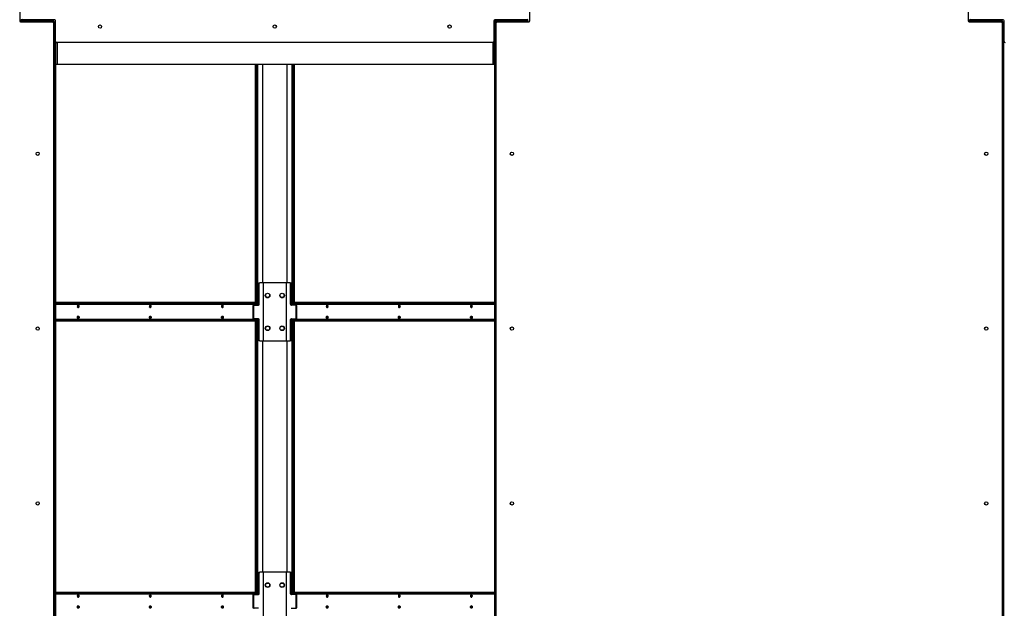
# Model space of a CAD drawing. Units: inches. Extents: x 19 to 596, y 21 to 458.
# Drawn here: x 355 to 423, y 118 to 159 of the extents above; entities that cross this region are included whole.
import ezdxf

# ---------------------------------------------------------------- set-up
doc = ezdxf.new("R2010")
doc.units = ezdxf.units.IN
doc.header["$LTSCALE"] = 56
doc.header["$MEASUREMENT"] = 0

msp = doc.modelspace()

# ---------------------------------------------------------------- linework, layer by layer
at = {"color": 7, "linetype": 'Continuous', "lineweight": 25}
for p, q in [((354.9092791, 159.928755), (354.9092791, 158.50688)), ((389.9409791, 158.50688), (389.9409791, 159.928755)), ((420.0348791, 159.928755), (420.0348791, 158.50688)), ((354.9717791, 158.44438), (357.1748291, 158.44438)), ((355.0522291, 158.572355), (355.0522291, 158.508355)), ((355.0522291, 158.572355), (355.1108615, 158.572355)), ((357.2352291, 158.508355), (355.0522291, 158.508355)), ((357.3156791, 158.57233), (355.1126291, 158.57233)), ((357.2352291, 158.444355), (357.1765967, 158.444355)), ((357.2352291, 158.428755), (357.2161689, 158.428755)), ((357.2352291, 158.508355), (357.2352291, 158.57233)), ((357.2352291, 158.508355), (357.2352291, 158.444355)), ((357.2373291, 158.38188), (357.2373291, 80.39903)), ((357.2373291, 158.332755), (357.3312291, 158.332755)), ((357.2992291, 158.412355), (357.2888932, 158.412355)), ((357.3312291, 158.412355), (357.2992291, 158.412355)), ((357.3312291, 158.412355), (357.3781791, 158.412355)), ((357.3312291, 158.349855), (357.3312291, 158.412355)), ((357.3312291, 158.332755), (357.3312291, 158.349855)), ((357.3312291, 158.332755), (357.3312291, 78.965255)), ((357.3781791, 157.087955), (357.3781791, 158.50983)), ((387.4720791, 158.50983), (387.4720791, 157.087955)), ((387.4720791, 158.412005), (387.5190291, 158.412005)), ((387.5190291, 158.412355), (387.5190291, 158.332755)), ((387.5830291, 158.412355), (387.5190291, 158.412355)), ((387.5190291, 155.508005), (387.5190291, 158.412005)), ((387.5190291, 158.332755), (387.5190291, 78.965255)), ((387.5190291, 158.332755), (387.6129291, 158.332755)), ((389.7376291, 158.57233), (387.5345791, 158.57233)), ((387.5830291, 158.412355), (387.5830291, 158.332755)), ((387.6129291, 80.39903), (387.6129291, 158.38188)), ((387.6150291, 158.444355), (387.6150291, 158.508355)), ((389.7980291, 158.508355), (387.6150291, 158.508355)), ((387.6736615, 158.444355), (387.6150291, 158.444355)), ((387.6754291, 158.44438), (389.8784791, 158.44438)), ((389.7393967, 158.572355), (389.7980291, 158.572355)), ((389.7980291, 158.508355), (389.7980291, 158.572355)), ((389.7980291, 158.508355), (389.7980291, 158.44438)), ((420.0973791, 158.44438), (422.3004291, 158.44438)), ((420.1778291, 158.572355), (420.1778291, 158.508355)), ((420.1778291, 158.572355), (420.2364615, 158.572355)), ((420.1778291, 158.508355), (422.3608291, 158.508355)), ((422.4412791, 158.57233), (420.2382291, 158.57233)), ((422.3608291, 158.444355), (422.3021967, 158.444355)), ((422.3608291, 158.428755), (422.3417689, 158.428755)), ((422.3608291, 158.508355), (422.3608291, 158.57233)), ((422.3608291, 158.508355), (422.3608291, 158.444355)), ((422.3629291, 158.38188), (422.3629291, 80.39903)), ((422.3629291, 158.332755), (422.4568291, 158.332755)), ((422.4248291, 158.412355), (422.4144932, 158.412355)), ((422.4568291, 158.412355), (422.4248291, 158.412355)), ((422.4568291, 158.412355), (422.5037791, 158.412355)), ((422.4568291, 158.349855), (422.4568291, 158.412355)), ((422.4568291, 158.332755), (422.4568291, 158.349855)), ((422.4568291, 158.332755), (422.4568291, 78.965255)), ((422.5037791, 157.087955), (422.5037791, 158.50983)), ((357.3952291, 155.508005), (357.3952291, 157.0450534)), ((387.4095791, 157.025455), (357.4406791, 157.025455)), ((357.3952291, 81.790005), (357.3952291, 155.508005)), ((357.4912291, 155.508005), (357.3952291, 155.508005)), ((387.4230291, 155.508005), (357.4912291, 155.508005)), ((371.1015119, 139.164655), (371.1015119, 155.508005)), ((371.1467667, 139.164655), (371.1467667, 155.508005)), ((371.2012997, 155.508005), (371.2012997, 139.0362531)), ((371.2465545, 155.508005), (371.2465545, 139.008355)), ((373.6101516, 139.008355), (373.6101516, 155.508005)), ((373.6554065, 139.164655), (373.6554065, 155.508005)), ((373.7098903, 155.508005), (373.7098903, 139.164655)), ((373.7551451, 155.508005), (373.7551451, 139.164655)), ((387.5190291, 155.508005), (387.4230291, 155.508005)), ((371.3532487, 140.477155), (371.3079939, 140.477155)), ((371.3079939, 140.477155), (371.3079939, 139.070855)), ((371.352188, 140.539655), (371.3974429, 140.539655)), ((371.3532487, 139.070855), (371.3532487, 140.477155)), ((371.6344902, 140.539655), (371.3974429, 140.539655)), ((371.6344902, 140.539655), (371.6344902, 136.539655)), ((371.6571176, 140.539655), (371.6344902, 140.539655)), ((371.6571176, 136.539655), (371.6571176, 140.539655)), ((373.1995886, 140.539655), (371.6571176, 140.539655)), ((373.222216, 140.539655), (373.1995886, 140.539655)), ((373.1995886, 140.539655), (373.1995886, 136.539655)), ((373.222216, 136.539655), (373.222216, 140.539655)), ((373.4592633, 140.539655), (373.222216, 140.539655)), ((373.4592633, 140.539655), (373.5045181, 140.539655)), ((373.5034575, 139.070855), (373.5034575, 140.477155)), ((373.5487123, 140.477155), (373.5034575, 140.477155)), ((373.5487123, 139.070855), (373.5487123, 140.477155)), ((371.1015119, 139.174655), (357.3952291, 139.174655)), ((371.158682, 139.164655), (357.3952291, 139.164655)), ((371.158682, 139.100655), (357.3952291, 139.100655)), ((370.9555011, 138.945855), (370.9102463, 138.945855)), ((370.9102463, 138.945855), (370.9102463, 138.133455)), ((370.9134452, 139.0362531), (370.9834696, 139.0362531)), ((370.9544405, 139.008355), (370.9996953, 139.008355)), ((370.9555011, 138.945855), (370.9555011, 138.133455)), ((370.9834696, 139.0362531), (370.9834696, 139.008355)), ((371.2332997, 139.0362531), (370.9834696, 139.0362531)), ((370.9996953, 139.008355), (371.3090545, 139.008355)), ((371.1155484, 139.0362531), (371.1155484, 139.068655)), ((371.1467667, 139.0362531), (371.1467667, 139.100655)), ((371.158682, 139.100655), (371.158682, 139.164655)), ((371.158682, 139.164655), (371.1952936, 139.164655)), ((371.1952936, 139.100655), (371.158682, 139.100655)), ((371.1952936, 139.100655), (371.1952936, 139.164655)), ((371.3079939, 139.070855), (371.3532487, 139.070855)), ((373.5034575, 139.070855), (373.5487123, 139.070855)), ((373.8570109, 139.008355), (373.5476516, 139.008355)), ((373.8732366, 139.0362531), (373.6234065, 139.0362531)), ((373.6549645, 139.164655), (373.6549645, 139.100655)), ((373.6549645, 139.164655), (373.6915762, 139.164655)), ((373.6915762, 139.100655), (373.6549645, 139.100655)), ((373.6554065, 139.0362531), (373.6554065, 139.100655)), ((373.6915762, 139.164655), (373.6915762, 139.100655)), ((387.5190291, 139.164655), (373.6915762, 139.164655)), ((387.5190291, 139.100655), (373.6915762, 139.100655)), ((373.7098903, 139.100655), (373.7098903, 139.0362531)), ((373.7347097, 139.068655), (373.7347097, 139.0362531)), ((387.5190291, 139.174655), (373.7551451, 139.174655)), ((373.8570109, 139.008355), (373.9022657, 139.008355)), ((373.8732366, 139.008355), (373.8732366, 139.0362531)), ((373.940037, 139.0362531), (373.8732366, 139.0362531)), ((373.9464599, 138.945855), (373.901205, 138.945855)), ((373.901205, 138.133455), (373.901205, 138.945855)), ((373.9464599, 138.133455), (373.9464599, 138.945855)), ((357.3952291, 137.978655), (371.158682, 137.978655)), ((357.3952291, 137.914655), (371.158682, 137.914655)), ((370.9102463, 138.133455), (370.9555011, 138.133455)), ((370.9134452, 138.0362531), (370.9834696, 138.0362531)), ((370.9996953, 138.070955), (370.9544405, 138.070955)), ((370.9834696, 138.070955), (370.9834696, 138.0362531)), ((370.9834696, 138.0362531), (371.2332997, 138.0362531)), ((371.3090545, 138.070955), (370.9996953, 138.070955)), ((371.1015119, 119.289655), (371.1015119, 137.914655)), ((371.1155484, 138.010655), (371.1155484, 138.0362531)), ((371.1467667, 137.978655), (371.1467667, 138.0362531)), ((371.1467667, 119.289655), (371.1467667, 137.914655)), ((371.158682, 137.914655), (371.158682, 137.978655)), ((371.158682, 137.978655), (371.1952936, 137.978655)), ((371.1952936, 137.914655), (371.158682, 137.914655)), ((371.1952936, 137.914655), (371.1952936, 137.978655)), ((371.2012997, 138.0362531), (371.2012997, 119.1612531)), ((371.2465545, 138.070955), (371.2465545, 119.133355)), ((371.3532487, 138.008455), (371.3079939, 138.008455)), ((371.3079939, 138.008455), (371.3079939, 136.602155)), ((371.3532487, 136.602155), (371.3532487, 138.008455)), ((373.5034575, 136.602155), (373.5034575, 138.008455)), ((373.5487123, 138.008455), (373.5034575, 138.008455)), ((373.5476516, 138.070955), (373.8570109, 138.070955)), ((373.5487123, 136.602155), (373.5487123, 138.008455)), ((373.6101516, 119.133355), (373.6101516, 138.070955)), ((373.6234065, 138.0362531), (373.8732366, 138.0362531)), ((373.6549645, 137.978655), (373.6549645, 137.914655)), ((373.6549645, 137.978655), (373.6915762, 137.978655)), ((373.6915762, 137.914655), (373.6549645, 137.914655)), ((373.6554065, 137.978655), (373.6554065, 138.0362531)), ((373.6554065, 119.289655), (373.6554065, 137.914655)), ((373.6915762, 137.978655), (373.6915762, 137.914655)), ((373.6915762, 137.978655), (387.5190291, 137.978655)), ((373.6915762, 137.914655), (387.5190291, 137.914655)), ((373.7098903, 138.0362531), (373.7098903, 137.978655)), ((373.7098903, 137.914655), (373.7098903, 119.289655)), ((373.7347097, 138.0362531), (373.7347097, 138.010655)), ((373.7551451, 137.914655), (373.7551451, 119.289655)), ((373.9022657, 138.070955), (373.8570109, 138.070955)), ((373.8732366, 138.0362531), (373.8732366, 138.070955)), ((373.940037, 138.0362531), (373.8732366, 138.0362531)), ((373.901205, 138.133455), (373.9464599, 138.133455)), ((371.3079939, 136.602155), (371.3532487, 136.602155)), ((373.5034575, 136.602155), (373.5487123, 136.602155)), ((371.3974429, 136.539655), (371.352188, 136.539655)), ((371.3974429, 136.539655), (371.6344902, 136.539655)), ((371.6344902, 136.539655), (371.6571176, 136.539655)), ((371.6571176, 136.539655), (373.1995886, 136.539655)), ((373.1995886, 136.539655), (373.222216, 136.539655)), ((373.222216, 136.539655), (373.4592633, 136.539655)), ((373.5045181, 136.539655), (373.4592633, 136.539655)), ((371.3532487, 120.602155), (371.3079939, 120.602155)), ((371.3079939, 120.602155), (371.3079939, 119.195855)), ((371.352188, 120.664655), (371.3974429, 120.664655)), ((371.3532487, 119.195855), (371.3532487, 120.602155)), ((371.6344902, 120.664655), (371.3974429, 120.664655)), ((371.6344902, 120.664655), (371.6344902, 116.664655)), ((371.6571176, 120.664655), (371.6344902, 120.664655)), ((371.6571176, 116.664655), (371.6571176, 120.664655)), ((373.1995886, 120.664655), (371.6571176, 120.664655)), ((373.222216, 120.664655), (373.1995886, 120.664655)), ((373.1995886, 120.664655), (373.1995886, 116.664655)), ((373.222216, 116.664655), (373.222216, 120.664655)), ((373.4592633, 120.664655), (373.222216, 120.664655)), ((373.4592633, 120.664655), (373.5045181, 120.664655)), ((373.5034575, 119.195855), (373.5034575, 120.602155)), ((373.5487123, 120.602155), (373.5034575, 120.602155)), ((373.5487123, 119.195855), (373.5487123, 120.602155)), ((371.158682, 119.289655), (357.3952291, 119.289655)), ((371.158682, 119.225655), (357.3952291, 119.225655)), ((370.9555011, 119.070855), (370.9102463, 119.070855)), ((370.9102463, 119.070855), (370.9102463, 118.258455)), ((370.9134452, 119.1612531), (370.9834696, 119.1612531)), ((370.9544405, 119.133355), (370.9996953, 119.133355)), ((370.9555011, 119.070855), (370.9555011, 118.258455)), ((370.9834696, 119.1612531), (370.9834696, 119.133355)), ((371.2332997, 119.1612531), (370.9834696, 119.1612531)), ((370.9996953, 119.133355), (371.3090545, 119.133355)), ((371.1155484, 119.1612531), (371.1155484, 119.193655)), ((371.1467667, 119.1612531), (371.1467667, 119.225655)), ((371.158682, 119.225655), (371.158682, 119.289655)), ((371.158682, 119.289655), (371.1952936, 119.289655)), ((371.1952936, 119.225655), (371.158682, 119.225655)), ((371.1952936, 119.225655), (371.1952936, 119.289655)), ((371.3079939, 119.195855), (371.3532487, 119.195855)), ((373.5034575, 119.195855), (373.5487123, 119.195855)), ((373.8570109, 119.133355), (373.5476516, 119.133355)), ((373.8732366, 119.1612531), (373.6234065, 119.1612531)), ((373.6549645, 119.289655), (373.6549645, 119.225655)), ((373.6549645, 119.289655), (373.6915762, 119.289655)), ((373.6915762, 119.225655), (373.6549645, 119.225655)), ((373.6554065, 119.1612531), (373.6554065, 119.225655)), ((373.6915762, 119.289655), (373.6915762, 119.225655)), ((387.5190291, 119.289655), (373.6915762, 119.289655)), ((387.5190291, 119.225655), (373.6915762, 119.225655)), ((373.7098903, 119.225655), (373.7098903, 119.1612531)), ((373.7347097, 119.193655), (373.7347097, 119.1612531)), ((373.8570109, 119.133355), (373.9022657, 119.133355)), ((373.8732366, 119.133355), (373.8732366, 119.1612531)), ((373.940037, 119.1612531), (373.8732366, 119.1612531)), ((373.901205, 118.258455), (373.901205, 119.070855)), ((373.9464599, 119.070855), (373.901205, 119.070855)), ((373.9464599, 118.258455), (373.9464599, 119.070855)), ((370.9102463, 118.258455), (370.9555011, 118.258455)), ((370.9996953, 118.195955), (370.9544405, 118.195955)), ((371.3090545, 118.195955), (370.9996953, 118.195955)), ((373.5476516, 118.195955), (373.8570109, 118.195955)), ((373.9022657, 118.195955), (373.8570109, 118.195955)), ((373.8732366, 118.1612531), (373.8732366, 118.195955)), ((373.901205, 118.258455), (373.9464599, 118.258455))]:
    msp.add_line(p, q, dxfattribs=at)
at = {"color": 8, "linetype": 'Continuous', "lineweight": 25}
for p, q in [((355.0522291, 158.44438), (355.0522291, 158.508355)), ((357.2352291, 158.3979452), (357.2352291, 158.428755)), ((357.2992291, 158.412355), (357.2992291, 158.4043091)), ((357.3781791, 158.349855), (357.3312291, 158.349855)), ((387.6150291, 158.57233), (387.6150291, 158.508355)), ((420.1778291, 158.44438), (420.1778291, 158.508355)), ((422.3608291, 158.3979452), (422.3608291, 158.428755)), ((422.4248291, 158.412355), (422.4248291, 158.4043091)), ((422.5037791, 158.349855), (422.4568291, 158.349855)), ((357.4912291, 157.025455), (357.4912291, 155.508005)), ((387.4230291, 155.508005), (387.4230291, 157.0269193)), ((371.5719902, 155.508005), (371.5719902, 140.539655)), ((371.5946176, 140.539655), (371.5946176, 155.508005)), ((373.2620886, 155.508005), (373.2620886, 140.539655)), ((373.284716, 140.539655), (373.284716, 155.508005)), ((357.3952291, 139.068655), (371.1155484, 139.068655)), ((373.7347097, 139.068655), (387.5190291, 139.068655)), ((371.1155484, 138.010655), (357.3952291, 138.010655)), ((387.5190291, 138.010655), (373.7347097, 138.010655)), ((371.5719902, 136.539655), (371.5719902, 120.664655)), ((371.5946176, 120.664655), (371.5946176, 136.539655)), ((373.2620886, 136.539655), (373.2620886, 120.664655)), ((373.284716, 120.664655), (373.284716, 136.539655)), ((357.3952291, 119.193655), (371.1155484, 119.193655)), ((373.7347097, 119.193655), (387.5190291, 119.193655))]:
    msp.add_line(p, q, dxfattribs=at)
at = {"color": 7, "linetype": 'Continuous', "lineweight": 25, "flags": 128}
for points in [[(358.98895, 138.914655), (358.9843883, 138.9470874), (358.9713977, 138.9745823), (358.9519559, 138.9929538), (358.9290227, 138.999405), (358.9060895, 138.9929538), (358.8866477, 138.9745823), (358.8736571, 138.9470874), (358.8690954, 138.914655), (358.8736571, 138.8822226), (358.8866477, 138.8547277), (358.9060895, 138.8363562), (358.9290227, 138.829905), (358.9519559, 138.8363562), (358.9713977, 138.8547277), (358.9843883, 138.8822226), (358.98895, 138.914655)], [(358.8828276, 138.8606688), (358.8837679, 138.860655), (358.9010861, 138.8655267), (358.9157679, 138.8794001), (358.9255779, 138.9001632), (358.9290227, 138.924655)], [(363.9386975, 138.914655), (363.9341358, 138.9470874), (363.9211452, 138.9745823), (363.9017033, 138.9929538), (363.8787702, 138.999405), (363.855837, 138.9929538), (363.8363952, 138.9745823), (363.8234046, 138.9470874), (363.8188429, 138.914655), (363.8234046, 138.8822226), (363.8363952, 138.8547277), (363.855837, 138.8363562), (363.8787702, 138.829905), (363.9017033, 138.8363562), (363.9211452, 138.8547277), (363.9341358, 138.8822226), (363.9386975, 138.914655)], [(363.8325735, 138.8606688), (363.8335153, 138.860655), (363.8508336, 138.8655267), (363.8655153, 138.8794001), (363.8753253, 138.9001632), (363.8787702, 138.924655)], [(368.8884449, 138.914655), (368.8838832, 138.9470874), (368.8708926, 138.9745823), (368.8514508, 138.9929538), (368.8285176, 138.999405), (368.8055844, 138.9929538), (368.7861426, 138.9745823), (368.773152, 138.9470874), (368.7685903, 138.914655), (368.773152, 138.8822226), (368.7861426, 138.8547277), (368.8055844, 138.8363562), (368.8285176, 138.829905), (368.8514508, 138.8363562), (368.8708926, 138.8547277), (368.8838832, 138.8822226), (368.8884449, 138.914655)], [(376.0816678, 138.914655), (376.0771061, 138.9470874), (376.0641155, 138.9745823), (376.0446737, 138.9929538), (376.0217405, 138.999405), (375.9988073, 138.9929538), (375.9793655, 138.9745823), (375.9663749, 138.9470874), (375.9618132, 138.914655), (375.9663749, 138.8822226), (375.9793655, 138.8547277), (375.9988073, 138.8363562), (376.0217405, 138.829905), (376.0446737, 138.8363562), (376.0641155, 138.8547277), (376.0771061, 138.8822226), (376.0816678, 138.914655)], [(376.0669954, 138.860655), (376.0496771, 138.8655267), (376.0349954, 138.8794001), (376.0251853, 138.9001632), (376.0217405, 138.924655), (376.0251853, 138.9491467), (376.0349954, 138.9699098), (376.0496771, 138.9837833), (376.0527222, 138.9853884)], [(381.0314153, 138.914655), (381.0268536, 138.9470874), (381.013863, 138.9745823), (380.9944212, 138.9929538), (380.971488, 138.999405), (380.9485548, 138.9929538), (380.929113, 138.9745823), (380.9161224, 138.9470874), (380.9115607, 138.914655), (380.9161224, 138.8822226), (380.929113, 138.8547277), (380.9485548, 138.8363562), (380.971488, 138.829905), (380.9944212, 138.8363562), (381.013863, 138.8547277), (381.0268536, 138.8822226), (381.0314153, 138.914655)], [(381.0167428, 138.860655), (380.9994246, 138.8655267), (380.9847428, 138.8794001), (380.9749328, 138.9001632), (380.971488, 138.924655), (380.9749328, 138.9491467), (380.9847428, 138.9699098), (380.9994246, 138.9837833), (381.0024697, 138.9853884)], [(385.9811628, 138.914655), (385.9766011, 138.9470874), (385.9636105, 138.9745823), (385.9441687, 138.9929538), (385.9212355, 138.999405), (385.8983023, 138.9929538), (385.8788605, 138.9745823), (385.8658699, 138.9470874), (385.8613082, 138.914655), (385.8658699, 138.8822226), (385.8788605, 138.8547277), (385.8983023, 138.8363562), (385.9212355, 138.829905), (385.9441687, 138.8363562), (385.9636105, 138.8547277), (385.9766011, 138.8822226), (385.9811628, 138.914655)], [(385.9664903, 138.860655), (385.949172, 138.8655267), (385.9344903, 138.8794001), (385.9246803, 138.9001632), (385.9212355, 138.924655), (385.9246803, 138.9491467), (385.9344903, 138.9699098), (385.949172, 138.9837833), (385.9522171, 138.9853884)], [(358.98895, 138.164655), (358.9843883, 138.1322226), (358.9713977, 138.1047277), (358.9519559, 138.0863562), (358.9290227, 138.079905), (358.9060895, 138.0863562), (358.8866477, 138.1047277), (358.8736571, 138.1322226), (358.8690954, 138.164655), (358.8736571, 138.1970874), (358.8866477, 138.2245823), (358.9060895, 138.2429538), (358.9290227, 138.249405), (358.9519559, 138.2429538), (358.9713977, 138.2245823), (358.9843883, 138.1970874), (358.98895, 138.164655)], [(358.8893438, 138.1011426), (358.9010861, 138.1055267), (358.9157679, 138.1194001), (358.9255779, 138.1401632), (358.9290227, 138.164655), (358.9255779, 138.1891467), (358.9157679, 138.2099098), (358.9010861, 138.2237833), (358.8893438, 138.2281673)], [(363.9386975, 138.164655), (363.9341358, 138.1322226), (363.9211452, 138.1047277), (363.9017033, 138.0863562), (363.8787702, 138.079905), (363.855837, 138.0863562), (363.8363952, 138.1047277), (363.8234046, 138.1322226), (363.8188429, 138.164655), (363.8234046, 138.1970874), (363.8363952, 138.2245823), (363.855837, 138.2429538), (363.8787702, 138.249405), (363.9017033, 138.2429538), (363.9211452, 138.2245823), (363.9341358, 138.1970874), (363.9386975, 138.164655)], [(363.8397743, 138.10127), (363.8508336, 138.1055267), (363.8655153, 138.1194001), (363.8753253, 138.1401632), (363.8787702, 138.164655), (363.8753253, 138.1891467), (363.8655153, 138.2099098), (363.8508336, 138.2237833), (363.8387905, 138.2282187)], [(368.8884449, 138.164655), (368.8838832, 138.1322226), (368.8708926, 138.1047277), (368.8514508, 138.0863562), (368.8285176, 138.079905), (368.8055844, 138.0863562), (368.7861426, 138.1047277), (368.773152, 138.1322226), (368.7685903, 138.164655), (368.773152, 138.1970874), (368.7861426, 138.2245823), (368.8055844, 138.2429538), (368.8285176, 138.249405), (368.8514508, 138.2429538), (368.8708926, 138.2245823), (368.8838832, 138.1970874), (368.8884449, 138.164655)], [(368.7895217, 138.10127), (368.8005811, 138.1055267), (368.8152628, 138.1194001), (368.8250728, 138.1401632), (368.8285176, 138.164655), (368.8250728, 138.1891467), (368.8152628, 138.2099098), (368.8005811, 138.2237833), (368.788538, 138.2282187)], [(376.0816678, 138.164655), (376.0771061, 138.1322226), (376.0641155, 138.1047277), (376.0446737, 138.0863562), (376.0217405, 138.079905), (375.9988073, 138.0863562), (375.9793655, 138.1047277), (375.9663749, 138.1322226), (375.9618132, 138.164655), (375.9663749, 138.1970874), (375.9793655, 138.2245823), (375.9988073, 138.2429538), (376.0217405, 138.249405), (376.0446737, 138.2429538), (376.0641155, 138.2245823), (376.0771061, 138.1970874), (376.0816678, 138.164655)], [(376.0614188, 138.2281672), (376.0496771, 138.2237833), (376.0349954, 138.2099098), (376.0251853, 138.1891467), (376.0217405, 138.164655), (376.0251853, 138.1401632), (376.0349954, 138.1194001), (376.0496771, 138.1055267), (376.0614188, 138.1011427)], [(381.0314153, 138.164655), (381.0268536, 138.1322226), (381.013863, 138.1047277), (380.9944212, 138.0863562), (380.971488, 138.079905), (380.9485548, 138.0863562), (380.929113, 138.1047277), (380.9161224, 138.1322226), (380.9115607, 138.164655), (380.9161224, 138.1970874), (380.929113, 138.2245823), (380.9485548, 138.2429538), (380.971488, 138.249405), (380.9944212, 138.2429538), (381.013863, 138.2245823), (381.0268536, 138.1970874), (381.0314153, 138.164655)], [(381.0102985, 138.2280028), (380.9994246, 138.2237833), (380.9847428, 138.2099098), (380.9749328, 138.1891467), (380.971488, 138.164655), (380.9749328, 138.1401632), (380.9847428, 138.1194001), (380.9994246, 138.1055267), (381.0114662, 138.1010915)], [(385.9811628, 138.164655), (385.9766011, 138.1322226), (385.9636105, 138.1047277), (385.9441687, 138.0863562), (385.9212355, 138.079905), (385.8983023, 138.0863562), (385.8788605, 138.1047277), (385.8658699, 138.1322226), (385.8613082, 138.164655), (385.8658699, 138.1970874), (385.8788605, 138.2245823), (385.8983023, 138.2429538), (385.9212355, 138.249405), (385.9441687, 138.2429538), (385.9636105, 138.2245823), (385.9766011, 138.1970874), (385.9811628, 138.164655)], [(385.960046, 138.2280028), (385.949172, 138.2237833), (385.9344903, 138.2099098), (385.9246803, 138.1891467), (385.9212355, 138.164655), (385.9246803, 138.1401632), (385.9344903, 138.1194001), (385.949172, 138.1055267), (385.9612137, 138.1010915)], [(358.98895, 119.039655), (358.9843883, 119.0720874), (358.9713977, 119.0995823), (358.9519559, 119.1179538), (358.9290227, 119.124405), (358.9060895, 119.1179538), (358.8866477, 119.0995823), (358.8736571, 119.0720874), (358.8690954, 119.039655), (358.8736571, 119.0072226), (358.8866477, 118.9797277), (358.9060895, 118.9613562), (358.9290227, 118.954905), (358.9519559, 118.9613562), (358.9713977, 118.9797277), (358.9843883, 119.0072226), (358.98895, 119.039655)], [(363.9386975, 119.039655), (363.9341358, 119.0720874), (363.9211452, 119.0995823), (363.9017033, 119.1179538), (363.8787702, 119.124405), (363.855837, 119.1179538), (363.8363952, 119.0995823), (363.8234046, 119.0720874), (363.8188429, 119.039655), (363.8234046, 119.0072226), (363.8363952, 118.9797277), (363.855837, 118.9613562), (363.8787702, 118.954905), (363.9017033, 118.9613562), (363.9211452, 118.9797277), (363.9341358, 119.0072226), (363.9386975, 119.039655)], [(368.8884449, 119.039655), (368.8838832, 119.0720874), (368.8708926, 119.0995823), (368.8514508, 119.1179538), (368.8285176, 119.124405), (368.8055844, 119.1179538), (368.7861426, 119.0995823), (368.773152, 119.0720874), (368.7685903, 119.039655), (368.773152, 119.0072226), (368.7861426, 118.9797277), (368.8055844, 118.9613562), (368.8285176, 118.954905), (368.8514508, 118.9613562), (368.8708926, 118.9797277), (368.8838832, 119.0072226), (368.8884449, 119.039655)], [(376.0816678, 119.039655), (376.0771061, 119.0720874), (376.0641155, 119.0995823), (376.0446737, 119.1179538), (376.0217405, 119.124405), (375.9988073, 119.1179538), (375.9793655, 119.0995823), (375.9663749, 119.0720874), (375.9618132, 119.039655), (375.9663749, 119.0072226), (375.9793655, 118.9797277), (375.9988073, 118.9613562), (376.0217405, 118.954905), (376.0446737, 118.9613562), (376.0641155, 118.9797277), (376.0771061, 119.0072226), (376.0816678, 119.039655)], [(376.060551, 118.9763072), (376.0496771, 118.9805267), (376.0349954, 118.9944001), (376.0251853, 119.0151632), (376.0217405, 119.039655), (376.0251853, 119.0641467), (376.0349954, 119.0849098), (376.0496771, 119.0987833), (376.0617188, 119.1032184)], [(381.0314153, 119.039655), (381.0268536, 119.0720874), (381.013863, 119.0995823), (380.9944212, 119.1179538), (380.971488, 119.124405), (380.9485548, 119.1179538), (380.929113, 119.0995823), (380.9161224, 119.0720874), (380.9115607, 119.039655), (380.9161224, 119.0072226), (380.929113, 118.9797277), (380.9485548, 118.9613562), (380.971488, 118.954905), (380.9944212, 118.9613562), (381.013863, 118.9797277), (381.0268536, 119.0072226), (381.0314153, 119.039655)], [(381.0102985, 118.9763072), (380.9994246, 118.9805267), (380.9847428, 118.9944001), (380.9749328, 119.0151632), (380.971488, 119.039655), (380.9749328, 119.0641467), (380.9847428, 119.0849098), (380.9994246, 119.0987833), (381.0114662, 119.1032184)], [(385.9811628, 119.039655), (385.9766011, 119.0720874), (385.9636105, 119.0995823), (385.9441687, 119.1179538), (385.9212355, 119.124405), (385.8983023, 119.1179538), (385.8788605, 119.0995823), (385.8658699, 119.0720874), (385.8613082, 119.039655), (385.8658699, 119.0072226), (385.8788605, 118.9797277), (385.8983023, 118.9613562), (385.9212355, 118.954905), (385.9441687, 118.9613562), (385.9636105, 118.9797277), (385.9766011, 119.0072226), (385.9811628, 119.039655)], [(385.960046, 118.9763072), (385.949172, 118.9805267), (385.9344903, 118.9944001), (385.9246803, 119.0151632), (385.9212355, 119.039655), (385.9246803, 119.0641467), (385.9344903, 119.0849098), (385.949172, 119.0987833), (385.9612137, 119.1032184)], [(358.98895, 118.289655), (358.9843883, 118.2572226), (358.9713977, 118.2297277), (358.9519559, 118.2113562), (358.9290227, 118.204905), (358.9060895, 118.2113562), (358.8866477, 118.2297277), (358.8736571, 118.2572226), (358.8690954, 118.289655), (358.8736571, 118.3220874), (358.8866477, 118.3495823), (358.9060895, 118.3679538), (358.9290227, 118.374405), (358.9519559, 118.3679538), (358.9713977, 118.3495823), (358.9843883, 118.3220874), (358.98895, 118.289655)], [(358.8893435, 118.2261426), (358.9010861, 118.2305267), (358.9157679, 118.2444001), (358.9255779, 118.2651632), (358.9290227, 118.289655), (358.9255779, 118.3141467), (358.9157679, 118.3349098), (358.9010861, 118.3487833), (358.8893435, 118.3531674)], [(363.9386975, 118.289655), (363.9341358, 118.2572226), (363.9211452, 118.2297277), (363.9017033, 118.2113562), (363.8787702, 118.204905), (363.855837, 118.2113562), (363.8363952, 118.2297277), (363.8234046, 118.2572226), (363.8188429, 118.289655), (363.8234046, 118.3220874), (363.8363952, 118.3495823), (363.855837, 118.3679538), (363.8787702, 118.374405), (363.9017033, 118.3679538), (363.9211452, 118.3495823), (363.9341358, 118.3220874), (363.9386975, 118.289655)], [(363.8397743, 118.22627), (363.8508336, 118.2305267), (363.8655153, 118.2444001), (363.8753253, 118.2651632), (363.8787702, 118.289655), (363.8753253, 118.3141467), (363.8655153, 118.3349098), (363.8508336, 118.3487833), (363.8387905, 118.3532187)], [(368.8884449, 118.289655), (368.8838832, 118.2572226), (368.8708926, 118.2297277), (368.8514508, 118.2113562), (368.8285176, 118.204905), (368.8055844, 118.2113562), (368.7861426, 118.2297277), (368.773152, 118.2572226), (368.7685903, 118.289655), (368.773152, 118.3220874), (368.7861426, 118.3495823), (368.8055844, 118.3679538), (368.8285176, 118.374405), (368.8514508, 118.3679538), (368.8708926, 118.3495823), (368.8838832, 118.3220874), (368.8884449, 118.289655)], [(368.7895217, 118.22627), (368.8005811, 118.2305267), (368.8152628, 118.2444001), (368.8250728, 118.2651632), (368.8285176, 118.289655), (368.8250728, 118.3141467), (368.8152628, 118.3349098), (368.8005811, 118.3487833), (368.788538, 118.3532187)], [(376.0816678, 118.289655), (376.0771061, 118.2572226), (376.0641155, 118.2297277), (376.0446737, 118.2113562), (376.0217405, 118.204905), (375.9988073, 118.2113562), (375.9793655, 118.2297277), (375.9663749, 118.2572226), (375.9618132, 118.289655), (375.9663749, 118.3220874), (375.9793655, 118.3495823), (375.9988073, 118.3679538), (376.0217405, 118.374405), (376.0446737, 118.3679538), (376.0641155, 118.3495823), (376.0771061, 118.3220874), (376.0816678, 118.289655)], [(376.060551, 118.3530028), (376.0496771, 118.3487833), (376.0349954, 118.3349098), (376.0251853, 118.3141467), (376.0217405, 118.289655), (376.0251853, 118.2651632), (376.0349954, 118.2444001), (376.0496771, 118.2305267), (376.0617188, 118.2260915)], [(381.0314153, 118.289655), (381.0268536, 118.2572226), (381.013863, 118.2297277), (380.9944212, 118.2113562), (380.971488, 118.204905), (380.9485548, 118.2113562), (380.929113, 118.2297277), (380.9161224, 118.2572226), (380.9115607, 118.289655), (380.9161224, 118.3220874), (380.929113, 118.3495823), (380.9485548, 118.3679538), (380.971488, 118.374405), (380.9944212, 118.3679538), (381.013863, 118.3495823), (381.0268536, 118.3220874), (381.0314153, 118.289655)], [(381.0102985, 118.3530028), (380.9994246, 118.3487833), (380.9847428, 118.3349098), (380.9749328, 118.3141467), (380.971488, 118.289655), (380.9749328, 118.2651632), (380.9847428, 118.2444001), (380.9994246, 118.2305267), (381.0114662, 118.2260915)], [(385.9811628, 118.289655), (385.9766011, 118.2572226), (385.9636105, 118.2297277), (385.9441687, 118.2113562), (385.9212355, 118.204905), (385.8983023, 118.2113562), (385.8788605, 118.2297277), (385.8658699, 118.2572226), (385.8613082, 118.289655), (385.8658699, 118.3220874), (385.8788605, 118.3495823), (385.8983023, 118.3679538), (385.9212355, 118.374405), (385.9441687, 118.3679538), (385.9636105, 118.3495823), (385.9766011, 118.3220874), (385.9811628, 118.289655)], [(385.960046, 118.3530028), (385.949172, 118.3487833), (385.9344903, 118.3349098), (385.9246803, 118.3141467), (385.9212355, 118.289655), (385.9246803, 118.2651632), (385.9344903, 118.2444001), (385.949172, 118.2305267), (385.9612137, 118.2260915)]]:
    msp.add_lwpolyline(points, dxfattribs=at)
at = {"color": 7, "linetype": 'Continuous', "lineweight": 25}
for centre, radius in [((360.4251291, 158.119155), 0.112), ((372.4251291, 158.119155), 0.112), ((384.4251291, 158.119155), 0.112), ((356.1436291, 149.390455), 0.112), ((388.7066291, 149.390455), 0.112), ((421.2692291, 149.390455), 0.112), ((371.9283531, 139.664655), 0.1565), ((371.9283531, 139.674655), 0.1405), ((372.9283531, 139.664655), 0.1565), ((372.9219051, 139.674655), 0.1405), ((356.1436291, 137.390455), 0.112), ((371.9283531, 137.414655), 0.1565), ((371.9283531, 137.414655), 0.1405), ((372.9283531, 137.414655), 0.1565), ((372.9219051, 137.414655), 0.1405), ((388.7066291, 137.390455), 0.112), ((421.2692291, 137.390455), 0.112), ((356.1436291, 125.390455), 0.112), ((388.7066291, 125.390455), 0.112), ((421.2692291, 125.390455), 0.112), ((371.9283531, 119.789655), 0.1565), ((371.9283531, 119.789655), 0.1405), ((372.9283531, 119.789655), 0.1565), ((372.9219051, 119.789655), 0.1405)]:
    msp.add_circle(centre, radius, dxfattribs=at)
for centre, radius, start, end in [((354.9717791, 158.50688), 0.0625, 180, 270), ((355.0522291, 158.604355), 0.096, 179.999999999, 270), ((355.0522291, 158.412355), 0.096, 90, 160.025276698), ((355.0522291, 158.604355), 0.032, 179.999999985, 270), ((355.1126291, 158.63483), 0.0625, 180, 270), ((357.1748291, 158.38188), 0.0625, 0, 90), ((357.2352291, 158.332755), 0.096, 0.000000002, 90), ((357.2352291, 158.332755), 0.032, 0.000000004, 86.237260372), ((357.3156791, 158.50983), 0.0625, 0, 90), ((387.5345791, 158.50983), 0.0625, 90, 180), ((387.6150291, 158.412355), 0.096, 90, 179.999999997), ((387.6150291, 158.604355), 0.096, 199.975010686, 270), ((387.6150291, 158.412355), 0.032, 90, 179.999999985), ((387.6754291, 158.38188), 0.0625, 90, 180), ((389.7376291, 158.63483), 0.0625, 270, 0), ((389.8784791, 158.50688), 0.0625, 270, 0), ((420.0973791, 158.50688), 0.0625, 180, 270), ((420.1778291, 158.604355), 0.096, 179.999999999, 270), ((420.1778291, 158.412355), 0.096, 90, 160.02327511), ((420.1778291, 158.604355), 0.032, 179.999999985, 270), ((420.2382291, 158.63483), 0.0625, 180, 270), ((422.3004291, 158.38188), 0.0625, 0, 90), ((422.3608291, 158.332755), 0.096, 0.000000002, 90), ((422.3608291, 158.332755), 0.032, 0.000000004, 86.237260389), ((422.4412791, 158.50983), 0.0625, 0, 90), ((357.4406791, 157.087955), 0.0625, 180, 270), ((387.4095791, 157.087955), 0.0625, 270, 0), ((422.5662791, 157.087955), 0.0625, 180, 270), ((371.3632366, 140.4849675), 0.0557924, 101.421753657, 188.049466977), ((371.4084914, 140.4849675), 0.0557924, 101.42175366, 188.049466972), ((373.4482147, 140.4849675), 0.0557924, 351.950533025, 78.578246338), ((373.4934696, 140.4849675), 0.0557924, 351.95053302, 78.578246342), ((371.9283531, 139.674655), 0.1565, 181.856005544, 358.143462824), ((372.9283531, 139.674655), 0.1565, 181.750303924, 358.2513427), ((358.824255, 138.9249851), 0.0775436, 314.229704159, 37.991069995), ((358.8667462, 138.9310143), 0.0626003, 354.169510667, 61.439524416), ((358.8585878, 138.922306), 0.0854506, 354.862998432, 55.980480949), ((358.8585878, 138.9070039), 0.0854506, 304.019519049, 5.137001569), ((363.7740024, 138.9249851), 0.0775437, 314.22983881, 37.990935098), ((363.8164944, 138.9310145), 0.0625996, 354.169247881, 61.441573808), ((363.8083352, 138.922306), 0.0854506, 354.862998434, 55.980480931), ((363.8083352, 138.9070039), 0.0854506, 304.019519071, 5.137001566), ((368.723557, 138.9249472), 0.0777191, 314.986739788, 37.927526283), ((368.7719491, 138.916655), 0.0571314, 281.421753659, 8.049466975), ((368.765802, 138.9308865), 0.0630245, 354.32562504, 60.219810836), ((368.7580827, 138.922306), 0.0854506, 354.862998432, 55.980480947), ((368.7580827, 138.9070039), 0.0854506, 304.019519051, 5.137001568), ((370.965489, 138.9536675), 0.0557924, 101.421753658, 188.049466976), ((371.0107439, 138.9536675), 0.0557924, 101.421753659, 188.04946698), ((371.1438327, 139.072655), 0.0285657, 101.421753666, 188.049466975), ((371.2527512, 139.0630425), 0.0557924, 281.421753659, 8.049466977), ((371.298006, 139.0630425), 0.0557924, 281.421753664, 8.049466971), ((373.5587002, 139.0630425), 0.0557924, 171.950533024, 258.57824634), ((373.603955, 139.0630425), 0.0557924, 171.950533027, 258.578246338), ((373.7064254, 139.072655), 0.0285657, 351.950533024, 78.578246341), ((373.8459623, 138.9536675), 0.0557924, 351.950533024, 78.578246339), ((373.8912171, 138.9536675), 0.0557924, 351.950533023, 78.578246341), ((376.102422, 138.914655), 0.0976157, 126.492661502, 233.507338499), ((376.1265077, 138.9249852), 0.0775432, 142.007599868, 225.771623779), ((381.0521694, 138.914655), 0.0976157, 126.492661488, 233.50733851), ((381.0765955, 138.9249448), 0.0778453, 142.577938011, 224.697836651), ((386.0019169, 138.914655), 0.0976157, 126.492661524, 233.507338477), ((386.0260027, 138.9249852), 0.0775432, 142.00770438, 225.771519464), ((358.8280366, 138.1676848), 0.0727649, 357.613585429, 42.411921254), ((358.8280366, 138.1616251), 0.0727649, 317.588079228, 2.38641453), ((358.8585878, 138.172306), 0.0854506, 354.862998438, 55.980480896), ((358.8585878, 138.1570039), 0.0854506, 304.019519101, 5.137001564), ((363.7777838, 138.1676848), 0.0727652, 357.613632963, 42.411353078), ((363.7777838, 138.1616252), 0.0727652, 317.588646256, 2.386367093), ((363.8083352, 138.172306), 0.0854506, 354.862998438, 55.980480896), ((363.8083352, 138.1570039), 0.0854506, 304.019519107, 5.137001561), ((368.7275312, 138.1676847), 0.0727652, 357.613646752, 42.411188246), ((368.7275312, 138.1616252), 0.0727652, 317.588810745, 2.386353332), ((368.7580827, 138.172306), 0.0854506, 354.862998432, 55.980480954), ((368.7580827, 138.1570039), 0.0854506, 304.019519044, 5.137001569), ((370.965489, 138.1256425), 0.0557924, 171.950533022, 258.578246343), ((371.0107439, 138.1256425), 0.0557924, 171.950533026, 258.578246342), ((371.1438327, 138.006655), 0.0285657, 171.95053303, 258.578246345), ((371.2527512, 138.0162675), 0.0557924, 351.950533025, 78.578246342), ((371.298006, 138.0162675), 0.0557924, 351.950533025, 78.578246341), ((373.5587002, 138.0162675), 0.0557924, 101.421753655, 188.049466979), ((373.603955, 138.0162675), 0.0557924, 101.42175366, 188.049466975), ((373.7064254, 138.006655), 0.0285657, 281.42175366, 8.049466978), ((373.8459623, 138.1256425), 0.0557924, 281.421753658, 8.049466974), ((373.8912171, 138.1256425), 0.0557924, 281.421753659, 8.049466975), ((376.102422, 138.164655), 0.0976157, 126.492661528, 233.507338473), ((376.1266268, 138.164655), 0.077689, 137.877988206, 222.122010692), ((381.0521694, 138.164655), 0.0976157, 126.492661502, 233.507338496), ((381.0766363, 138.1646214), 0.0779172, 138.163869066, 221.035613939), ((386.0019169, 138.164655), 0.0976157, 126.492661564, 233.507338437), ((386.0263838, 138.1646214), 0.0779172, 138.163869072, 221.035613941), ((371.3632366, 136.5943425), 0.0557924, 171.950533022, 258.578246343), ((371.4084914, 136.5943425), 0.0557924, 171.950533023, 258.578246343), ((373.4482147, 136.5943425), 0.0557924, 281.421753657, 8.049466978), ((373.4934696, 136.5943425), 0.0557924, 281.421753656, 8.049466974), ((371.3632366, 120.6099675), 0.0557924, 101.421753657, 188.049466977), ((371.4084914, 120.6099675), 0.0557924, 101.42175366, 188.049466972), ((373.4482147, 120.6099675), 0.0557924, 351.950533026, 78.578246338), ((373.4934696, 120.6099675), 0.0557924, 351.95053302, 78.578246342), ((358.8241361, 119.039655), 0.0776893, 317.878827822, 42.121171756), ((358.8700665, 119.0469733), 0.0594087, 352.924013856, 71.065177706), ((358.8700665, 119.0323367), 0.0594087, 288.934822778, 7.075986081), ((358.8585878, 119.047306), 0.0854506, 354.862998436, 55.980480916), ((358.8585878, 119.0320039), 0.0854506, 304.019519083, 5.137001565), ((363.7738836, 119.039655), 0.0776892, 317.878620476, 42.121379509), ((363.819813, 119.046973), 0.0594096, 352.924389399, 71.062288074), ((363.819813, 119.032337), 0.0594096, 288.937703821, 7.075611655), ((363.8083352, 119.047306), 0.0854506, 354.862998434, 55.980480931), ((363.8083352, 119.0320039), 0.0854506, 304.019519071, 5.137001567), ((368.7236309, 119.039655), 0.0776894, 317.879131565, 42.120867355), ((368.7695608, 119.0469731), 0.0594093, 352.9242576, 71.063302205), ((368.7695608, 119.0323369), 0.0594093, 288.936692666, 7.075743066), ((368.7580827, 119.047306), 0.0854506, 354.862998437, 55.98048091), ((368.7580827, 119.0320039), 0.0854506, 304.019519088, 5.137001563), ((370.965489, 119.0786675), 0.0557924, 101.421753658, 188.049466976), ((371.0107439, 119.0786675), 0.0557924, 101.421753659, 188.04946698), ((371.1438327, 119.197655), 0.0285657, 101.421753666, 188.049466975), ((371.2527512, 119.1880425), 0.0557924, 281.421753659, 8.049466977), ((371.298006, 119.1880425), 0.0557924, 281.421753664, 8.049466971), ((373.5587002, 119.1880425), 0.0557924, 171.950533024, 258.578246341), ((373.603955, 119.1880425), 0.0557924, 171.950533026, 258.578246338), ((373.7064254, 119.197655), 0.0285657, 351.950533024, 78.578246341), ((373.8459623, 119.0786675), 0.0557924, 351.950533024, 78.578246339), ((373.8912171, 119.0786675), 0.0557924, 351.950533024, 78.578246341), ((376.102422, 119.039655), 0.0976157, 126.492661565, 233.507338436), ((376.1266266, 119.039655), 0.0776888, 137.877359637, 222.122637778), ((381.0521694, 119.039655), 0.0976157, 126.492661548, 233.50733845), ((381.0766412, 119.0396854), 0.0779215, 138.938517127, 221.78678205), ((386.0019169, 119.039655), 0.0976157, 126.492661521, 233.50733848), ((386.0261218, 119.039655), 0.077689, 137.878072504, 222.121926404), ((358.8280367, 118.2926848), 0.0727649, 357.613571087, 42.412092692), ((358.8585878, 118.297306), 0.0854506, 354.862998435, 55.980480921), ((363.7777839, 118.2926848), 0.0727651, 357.613612942, 42.411592394), ((363.8083352, 118.297306), 0.0854506, 354.86299844, 55.9804809), ((368.7275315, 118.2926848), 0.072765, 357.613590831, 42.411856684), ((368.7580827, 118.297306), 0.0854506, 354.862998436, 55.980480908), ((376.102422, 118.289655), 0.0976157, 126.492661527, 233.507338474), ((376.1268888, 118.2896214), 0.0779172, 138.163869046, 221.035613932), ((381.0521694, 118.289655), 0.0976157, 126.492661498, 233.507338499), ((381.0766363, 118.2896214), 0.0779172, 138.163869066, 221.035613939), ((386.0019169, 118.289655), 0.0976157, 126.492661537, 233.507338465), ((386.0261214, 118.289655), 0.0776887, 137.87703404, 222.122962665), ((358.8280367, 118.2866251), 0.0727649, 317.587908315, 2.386428829), ((358.8585878, 118.2820039), 0.0854506, 304.019519078, 5.137001565), ((363.7777839, 118.2866252), 0.0727651, 317.588407369, 2.386387078), ((363.8083352, 118.2820039), 0.0854506, 304.019519102, 5.137001561), ((368.7275315, 118.2866251), 0.072765, 317.588143708, 2.386409136), ((368.7580827, 118.2820039), 0.0854506, 304.019519076, 5.137001565), ((370.965489, 118.2506425), 0.0557924, 171.950533022, 258.578246343), ((371.0107439, 118.2506425), 0.0557924, 171.950533026, 258.578246342), ((373.8459623, 118.2506425), 0.0557924, 281.421753658, 8.049466974), ((373.8912171, 118.2506425), 0.0557924, 281.421753659, 8.049466975)]:
    msp.add_arc(centre, radius, start, end, dxfattribs=at)

doc.saveas('drawing.dxf')
